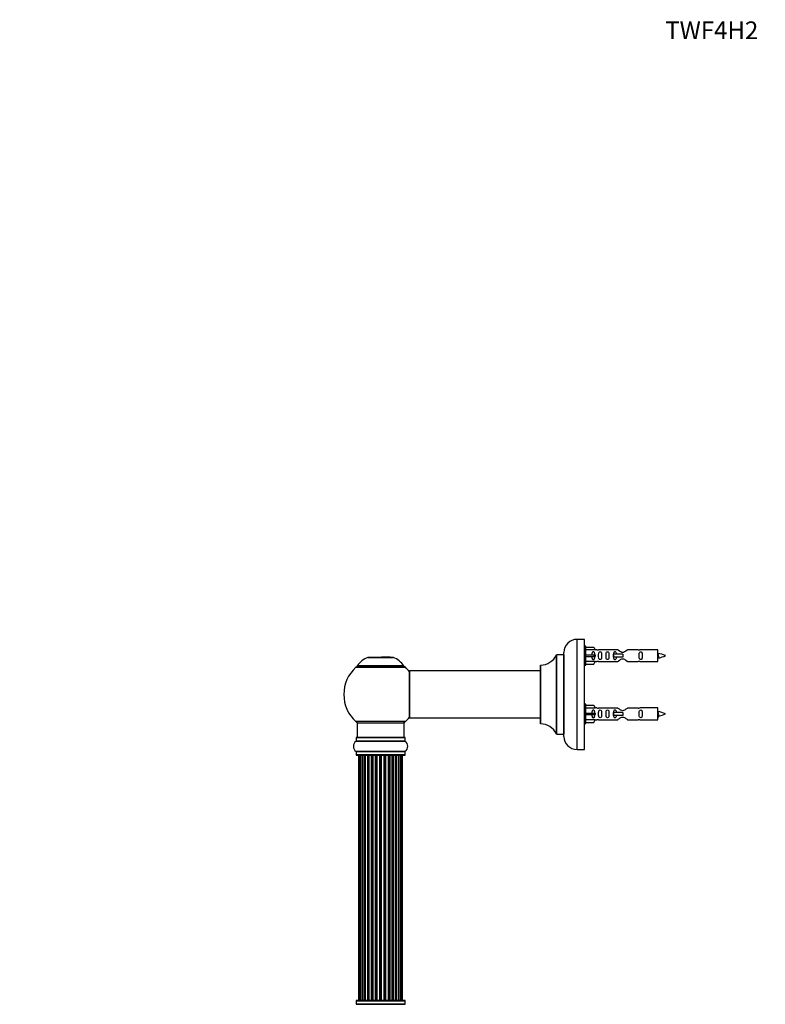
# Model space of a CAD drawing. Units: millimetres. Extents: x 0 to 1492, y 0 to 2643.
# Drawn here: x 0 to 507, y 1973 to 2643 of the extents above; entities that cross this region are included whole.
import ezdxf
from ezdxf import colors
from ezdxf.entities.mleader import LeaderData, LeaderLine
from ezdxf.math import Vec2, Vec3

# ---------------------------------------------------------------- set-up
doc = ezdxf.new("R2010")
doc.units = ezdxf.units.MM
doc.layers.add('DV4_Défaut', color=7, linetype='Continuous')
doc.layers.add('Défaut', color=7, linetype='Continuous')

# ---------------------------------------------------------------- blocks, each defined once
blk = doc.blocks.new('_DOT')
at = {"color": 0}
blk.add_line((0, 0), (-1, 0), dxfattribs=at)
at = {"color": 0, "const_width": 0.333}
blk.add_lwpolyline([(-0.1665, 0, 1), (0.1665, 0, 1)], format="xyb", close=True, dxfattribs=at)
blk = doc.blocks.new('SE3')
at = {"layer": 'DV4_Défaut', "color": 7, "linetype": 'Continuous'}
for p, q in [((379.04, 2146.33), (379.04, 2221.33)), ((384.04, 2221.33), (379.04, 2221.33)), ((384.04, 2146.33), (384.04, 2221.33)), ((365.01, 2210.78), (365.01, 2156.89)), ((365.1, 2156.83), (365.1, 2210.83)), ((369.94, 2210.83), (365.1, 2210.83)), ((369.94, 2210.83), (369.94, 2156.83)), ((370.04, 2155.33), (370.04, 2212.33)), ((385.04, 2216.73), (384.04, 2216.73)), ((385.04, 2203.73), (385.04, 2216.73)), ((385.04, 2216.11), (390.36, 2216.11)), ((391.41, 2214.2), (385.04, 2214.2)), ((385.04, 2210.73), (390.36, 2210.73)), ((390.36, 2216.11), (391.41, 2214.2)), ((390.36, 2210.73), (390.36, 2209.73)), ((390.36, 2210.73), (391.41, 2210.73)), ((392.44, 2214.23), (391.4, 2214.23)), ((406.69, 2214.22), (393.51, 2214.22)), ((403.75, 2211.23), (403.58, 2211.23)), ((403.58, 2211.23), (403.58, 2209.23)), ((410.04, 2211.23), (403.75, 2211.23)), ((403.75, 2211.23), (403.75, 2209.23)), ((410.04, 2211.23), (410.04, 2210.23)), ((420.56, 2214.22), (413.38, 2214.22)), ((434.04, 2214.23), (421.63, 2214.23)), ((434.04, 2206.23), (434.04, 2214.23)), ((236.7, 2209.01), (254.07, 2209.01)), ((253.7, 2209.08), (237.08, 2209.08)), ((238.89, 2209.28), (238.69, 2209.08)), ((238.89, 2209.28), (244.79, 2209.28)), ((251.89, 2209.28), (245.99, 2209.28)), ((252.09, 2209.08), (251.89, 2209.28)), ((354.04, 2203.73), (354.04, 2163.93)), ((354.14, 2163.83), (354.14, 2203.83)), ((384.04, 2203.73), (385.04, 2203.73)), ((385.04, 2209.73), (390.36, 2209.73)), ((391.41, 2206.26), (385.04, 2206.26)), ((385.04, 2204.35), (390.36, 2204.35)), ((390.36, 2209.73), (391.41, 2209.73)), ((390.36, 2204.35), (391.41, 2206.26)), ((391.4, 2206.23), (392.44, 2206.23)), ((393.51, 2206.25), (406.69, 2206.25)), ((403.75, 2209.23), (403.58, 2209.23)), ((410.04, 2209.23), (403.75, 2209.23)), ((410.04, 2210.23), (410.04, 2209.23)), ((413.38, 2206.25), (420.56, 2206.25)), ((421.63, 2206.23), (434.04, 2206.23)), ((228.53, 2202.3), (262.24, 2202.3)), ((261.28, 2203.24), (229.49, 2203.24)), ((229.57, 2203.08), (261.2, 2203.08)), ((265.04, 2199.73), (265.04, 2167.93)), ((265.14, 2167.83), (265.14, 2199.83)), ((354.04, 2199.83), (265.14, 2199.83)), ((385.04, 2177.13), (384.04, 2177.13)), ((385.04, 2164.13), (385.04, 2177.13)), ((385.04, 2176.51), (390.36, 2176.51)), ((391.41, 2174.6), (385.04, 2174.6)), ((385.04, 2171.13), (390.36, 2171.13)), ((390.36, 2176.51), (391.41, 2174.6)), ((390.36, 2171.13), (390.36, 2170.13)), ((390.36, 2171.13), (391.41, 2171.13)), ((392.44, 2174.63), (391.4, 2174.63)), ((406.69, 2174.62), (393.51, 2174.62)), ((403.75, 2171.63), (403.58, 2171.63)), ((403.58, 2171.63), (403.58, 2169.63)), ((410.04, 2171.63), (403.75, 2171.63)), ((403.75, 2171.63), (403.75, 2169.63)), ((410.04, 2171.63), (410.04, 2170.63)), ((410.04, 2170.63), (410.04, 2169.63)), ((420.56, 2174.62), (413.38, 2174.62)), ((434.04, 2174.63), (421.63, 2174.63)), ((434.04, 2166.63), (434.04, 2174.63)), ((262.24, 2165.37), (228.53, 2165.37)), ((229.39, 2164.58), (261.39, 2164.58)), ((229.39, 2164.58), (229.39, 2154.58)), ((261.39, 2154.58), (261.39, 2164.58)), ((265.14, 2167.83), (277.29, 2167.83)), ((277.29, 2167.83), (280.79, 2167.83)), ((280.79, 2167.83), (354.04, 2167.83)), ((384.04, 2164.13), (385.04, 2164.13)), ((385.04, 2170.13), (390.36, 2170.13)), ((391.41, 2166.66), (385.04, 2166.66)), ((385.04, 2164.75), (390.36, 2164.75)), ((390.36, 2170.13), (391.41, 2170.13)), ((390.36, 2164.75), (391.41, 2166.66)), ((391.4, 2166.63), (392.44, 2166.63)), ((393.51, 2166.65), (406.69, 2166.65)), ((403.75, 2169.63), (403.58, 2169.63)), ((410.04, 2169.63), (403.75, 2169.63)), ((413.38, 2166.65), (420.56, 2166.65)), ((421.63, 2166.63), (434.04, 2166.63)), ((365.1, 2156.83), (369.94, 2156.83)), ((228.69, 2152.05), (262.08, 2152.05)), ((228.74, 2154.48), (262.04, 2154.48)), ((228.74, 2154.48), (228.74, 2152.14)), ((262.04, 2152.14), (228.74, 2152.14)), ((261.94, 2154.58), (228.84, 2154.58)), ((262.04, 2152.14), (262.04, 2154.48)), ((262.08, 2145.11), (228.69, 2145.11)), ((228.74, 2145.03), (262.04, 2145.03)), ((228.74, 2145.03), (228.74, 2142.68)), ((262.04, 2142.68), (262.04, 2145.03)), ((379.04, 2146.33), (384.04, 2146.33)), ((262.04, 2142.68), (228.74, 2142.68)), ((228.84, 2142.58), (261.94, 2142.58)), ((230.69, 2142.38), (230.39, 2142.38)), ((230.39, 2142.38), (230.39, 1975.78)), ((231.6, 2142.38), (230.69, 2142.38)), ((230.69, 2142.38), (230.69, 1975.78)), ((232.89, 2142.38), (231.6, 2142.38)), ((231.6, 2142.38), (231.6, 1975.78)), ((232.89, 1975.78), (232.89, 2142.38)), ((232.89, 2142.38), (233.06, 2142.38)), ((234.54, 2142.38), (233.06, 2142.38)), ((233.06, 2142.38), (233.06, 1975.78)), ((234.54, 1975.78), (234.54, 2142.38)), ((234.54, 2142.38), (234.79, 2142.38)), ((235.02, 2142.38), (234.79, 2142.38)), ((234.79, 2142.38), (234.79, 1975.78)), ((236.67, 2142.38), (235.02, 2142.38)), ((235.02, 2142.38), (235.02, 1975.78)), ((236.67, 1975.78), (236.67, 2142.38)), ((236.67, 2142.38), (236.92, 2142.38)), ((237.39, 2142.38), (236.92, 2142.38)), ((236.92, 2142.38), (236.92, 1975.78)), ((239.18, 2142.38), (237.39, 2142.38)), ((237.39, 2142.38), (237.39, 1975.78)), ((239.18, 1975.78), (239.18, 2142.38)), ((239.18, 2142.38), (239.43, 2142.38)), ((239.96, 2142.38), (239.43, 2142.38)), ((239.43, 2142.38), (239.43, 1975.78)), ((239.96, 1975.78), (239.96, 2142.38)), ((239.96, 2142.38), (240.06, 2142.38)), ((241.96, 2142.38), (240.06, 2142.38)), ((240.06, 2142.38), (240.06, 1975.78)), ((241.96, 1975.78), (241.96, 2142.38)), ((241.96, 2142.38), (242.19, 2142.38)), ((242.76, 2142.38), (242.19, 2142.38)), ((242.19, 2142.38), (242.19, 1975.78)), ((242.76, 1975.78), (242.76, 2142.38)), ((242.76, 2142.38), (242.92, 2142.38)), ((244.9, 2142.38), (242.92, 2142.38)), ((242.92, 2142.38), (242.92, 1975.78)), ((244.9, 1975.78), (244.9, 2142.38)), ((244.9, 2142.38), (245.09, 2142.38)), ((245.68, 2142.38), (245.09, 2142.38)), ((245.09, 2142.38), (245.09, 1975.78)), ((245.68, 1975.78), (245.68, 2142.38)), ((245.68, 2142.38), (245.88, 2142.38)), ((247.85, 2142.38), (245.88, 2142.38)), ((245.88, 2142.38), (245.88, 1975.78)), ((247.85, 1975.78), (247.85, 2142.38)), ((247.85, 2142.38), (248.01, 2142.38)), ((248.58, 2142.38), (248.01, 2142.38)), ((248.01, 2142.38), (248.01, 1975.78)), ((248.58, 1975.78), (248.58, 2142.38)), ((248.58, 2142.38), (248.81, 2142.38)), ((250.71, 2142.38), (248.81, 2142.38)), ((248.81, 2142.38), (248.81, 1975.78)), ((250.71, 2142.38), (250.81, 2142.38)), ((250.71, 1975.78), (250.71, 2142.38)), ((251.34, 2142.38), (250.81, 2142.38)), ((250.81, 2142.38), (250.81, 1975.78)), ((251.34, 1975.78), (251.34, 2142.38)), ((251.34, 2142.38), (251.59, 2142.38)), ((253.39, 2142.38), (251.59, 2142.38)), ((251.59, 2142.38), (251.59, 1975.78)), ((253.85, 2142.38), (253.38, 2142.38)), ((253.39, 1975.78), (253.39, 2142.38)), ((253.85, 1975.78), (253.85, 2142.38)), ((253.85, 2142.38), (254.1, 2142.38)), ((255.75, 2142.38), (254.1, 2142.38)), ((254.1, 2142.38), (254.1, 1975.78)), ((255.98, 2142.38), (255.75, 2142.38)), ((255.75, 1975.78), (255.75, 2142.38)), ((255.98, 1975.78), (255.98, 2142.38)), ((255.98, 2142.38), (256.23, 2142.38)), ((257.71, 2142.38), (256.23, 2142.38)), ((256.23, 2142.38), (256.23, 1975.78)), ((257.71, 2142.38), (257.89, 2142.38)), ((257.71, 1975.78), (257.71, 2142.38)), ((259.18, 2142.38), (257.89, 2142.38)), ((257.89, 2142.38), (257.89, 1975.78)), ((260.08, 2142.38), (259.18, 2142.38)), ((259.18, 1975.78), (259.18, 2142.38)), ((260.39, 2142.38), (260.08, 2142.38)), ((260.08, 1975.78), (260.08, 2142.38)), ((260.39, 1975.78), (260.39, 2142.38)), ((228.69, 1973.05), (262.08, 1973.05)), ((228.74, 1975.48), (262.04, 1975.48)), ((228.74, 1975.48), (228.74, 1973.14)), ((262.04, 1973.14), (228.74, 1973.14)), ((261.94, 1975.58), (228.84, 1975.58)), ((230.69, 1975.78), (230.39, 1975.78)), ((230.69, 1975.78), (231.6, 1975.78)), ((231.6, 1975.78), (232.89, 1975.78)), ((233.06, 1975.78), (232.89, 1975.78)), ((233.06, 1975.78), (234.54, 1975.78)), ((234.79, 1975.78), (234.54, 1975.78)), ((234.79, 1975.78), (235.02, 1975.78)), ((235.02, 1975.78), (236.67, 1975.78)), ((236.92, 1975.78), (236.67, 1975.78)), ((236.92, 1975.78), (237.39, 1975.78)), ((237.39, 1975.78), (239.18, 1975.78)), ((239.43, 1975.78), (239.18, 1975.78)), ((239.43, 1975.78), (239.96, 1975.78)), ((240.06, 1975.78), (239.96, 1975.78)), ((240.06, 1975.78), (241.96, 1975.78)), ((242.19, 1975.78), (241.96, 1975.78)), ((242.19, 1975.78), (242.76, 1975.78)), ((242.92, 1975.78), (242.76, 1975.78)), ((242.92, 1975.78), (244.9, 1975.78)), ((245.09, 1975.78), (244.9, 1975.78)), ((245.09, 1975.78), (245.68, 1975.78)), ((245.88, 1975.78), (245.68, 1975.78)), ((245.88, 1975.78), (247.85, 1975.78)), ((248.01, 1975.78), (247.85, 1975.78)), ((248.01, 1975.78), (248.58, 1975.78)), ((248.81, 1975.78), (248.58, 1975.78)), ((248.81, 1975.78), (250.71, 1975.78)), ((250.81, 1975.78), (250.71, 1975.78)), ((250.81, 1975.78), (251.34, 1975.78)), ((251.59, 1975.78), (251.34, 1975.78)), ((251.59, 1975.78), (253.39, 1975.78)), ((253.38, 1975.78), (253.85, 1975.78)), ((254.1, 1975.78), (253.85, 1975.78)), ((254.1, 1975.78), (255.75, 1975.78)), ((255.75, 1975.78), (255.98, 1975.78)), ((256.23, 1975.78), (255.98, 1975.78)), ((256.23, 1975.78), (257.71, 1975.78)), ((257.89, 1975.78), (257.71, 1975.78)), ((257.89, 1975.78), (259.18, 1975.78)), ((259.18, 1975.78), (260.08, 1975.78)), ((260.08, 1975.78), (260.39, 1975.78)), ((262.04, 1973.14), (262.04, 1975.48))]:
    blk.add_line(p, q, dxfattribs=at)
for centre, radius, start, end in [((379.04, 2212.33), 9, 90, 180), ((354.13, 2215.83), 12, 270.042, 335.07327), ((365.1, 2210.73), 0.1, 90, 155.07327), ((369.94, 2210.93), 0.1, 270, 0), ((393.03, 2218.18), 3.99, 261.37053, 276.8507), ((421.04, 2218.18), 3.99, 263.1493, 278.62947), ((432.03, 2196.48), 15.45, 62.87359, 82.53933), ((242.67, 2194.17), 16, 111.8969, 145.44757), ((237.08, 2208.08), 1, 90, 111.8969), ((253.7, 2208.08), 1, 68.1031, 90), ((248.1, 2194.17), 16, 34.55243, 68.1031), ((354.14, 2203.73), 0.1, 90.042, 180), ((393.03, 2202.28), 3.99, 83.1493, 98.62947), ((421.04, 2202.28), 3.99, 81.37053, 96.8507), ((432.03, 2223.99), 15.45, 277.46067, 278.56752), ((397.79, 2192), 40.12, 24.02229, 24.93007), ((467.86, 2193.53), 36.4, 155.04907, 156.00008), ((432.03, 2223.99), 15.45, 280.16958, 297.12641), ((245.39, 2183.83), 25, 132.38462, 227.61538), ((230.56, 2200.08), 3, 90, 132.38462), ((229.57, 2203.18), 0.1, 145.44757, 270), ((260.22, 2200.08), 3, 47.61538, 90), ((261.2, 2203.18), 0.1, 270, 34.55243), ((245.39, 2183.83), 25, 38.18674, 47.61538), ((265.14, 2199.73), 0.1, 90, 180), ((393.03, 2178.58), 3.99, 261.37053, 276.8507), ((421.04, 2178.58), 3.99, 263.1493, 278.62947), ((432.03, 2156.88), 15.45, 62.87359, 82.53933), ((432.03, 2184.39), 15.45, 280.16958, 297.12641), ((230.56, 2167.58), 3, 227.61538, 270), ((260.22, 2167.58), 3, 270, 312.38462), ((245.39, 2183.83), 25, 312.38462, 321.81326), ((265.14, 2167.93), 0.1, 180, 270), ((354.14, 2163.93), 0.1, 180, 269.958), ((354.13, 2151.83), 12, 24.92673, 89.958), ((393.03, 2162.68), 3.99, 83.1493, 98.62947), ((421.04, 2162.68), 3.99, 81.37053, 96.8507), ((432.03, 2184.39), 15.45, 277.46067, 278.56752), ((397.79, 2152.4), 40.12, 24.02229, 24.93007), ((467.86, 2153.93), 36.4, 155.04907, 156.00008), ((365.1, 2156.93), 0.1, 204.92673, 270), ((369.94, 2156.73), 0.1, 0, 90), ((231.12, 2148.58), 4.24, 124.98213, 235.01787), ((228.64, 2152.14), 0.1, 304.98213, 0), ((228.84, 2154.48), 0.1, 90, 180), ((261.94, 2154.48), 0.1, 0, 90), ((262.14, 2152.14), 0.1, 180, 235.01787), ((259.65, 2148.58), 4.24, 304.98213, 55.01787), ((379.04, 2155.33), 9, 180, 270), ((228.64, 2145.03), 0.1, 0, 55.01787), ((262.14, 2145.03), 0.1, 124.98213, 180), ((228.84, 2142.68), 0.1, 180, 270), ((230.59, 2142.38), 0.2, 90, 180), ((230.89, 2142.38), 0.2, 90, 180), ((231.8, 2142.38), 0.2, 90, 180), ((233.26, 2142.38), 0.2, 90, 180), ((235.22, 2142.38), 0.2, 90, 180), ((237.59, 2142.38), 0.2, 90, 180), ((240.26, 2142.38), 0.2, 90, 180), ((250.51, 2142.38), 0.2, 0, 90), ((253.19, 2142.38), 0.2, 0, 90), ((255.55, 2142.38), 0.2, 0, 90), ((257.51, 2142.38), 0.2, 0, 90), ((258.98, 2142.38), 0.2, 0, 90), ((259.88, 2142.38), 0.2, 0, 90), ((260.19, 2142.38), 0.2, 0, 90), ((261.94, 2142.68), 0.1, 270, 0), ((228.64, 1973.14), 0.1, 304.98213, 0), ((228.84, 1975.48), 0.1, 90, 180), ((230.59, 1975.78), 0.2, 180, 270), ((230.89, 1975.78), 0.2, 180, 270), ((231.8, 1975.78), 0.2, 180, 270), ((233.26, 1975.78), 0.2, 180, 270), ((235.22, 1975.78), 0.2, 180, 270), ((237.59, 1975.78), 0.2, 180, 270), ((240.26, 1975.78), 0.2, 180, 270), ((250.51, 1975.78), 0.2, 270, 0), ((253.19, 1975.78), 0.2, 270, 0), ((255.55, 1975.78), 0.2, 270, 0), ((257.51, 1975.78), 0.2, 270, 0), ((258.98, 1975.78), 0.2, 270, 0), ((259.88, 1975.78), 0.2, 270, 0), ((260.19, 1975.78), 0.2, 270, 0), ((261.94, 1975.48), 0.1, 0, 90), ((262.14, 1973.14), 0.1, 180, 235.01787)]:
    blk.add_arc(centre, radius, start, end, dxfattribs=at)
for centre, major_axis, ratio, start_param, end_param in [((393.6, 2210.23), (0, 4), 0.550336, 1.445468, 1.696124), ((393.6, 2170.63), (0, 4), 0.550336, 1.445468, 1.696124), ((231.76, 2142.38), (0, -0.2), 0.084013, 2.969061, 3.141593), ((232.83, 2142.38), (0, -0.2), 0.289353, 1.570796, 3.141593), ((234.44, 2142.38), (0, -0.2), 0.482048, 1.570796, 3.141593), ((234.94, 2142.38), (0, -0.2), 0.756886, 3.141593, 4.712389), ((236.54, 2142.38), (0, -0.2), 0.653675, 1.570796, 3.141593), ((237.04, 2142.38), (0, -0.2), 0.604466, 3.141593, 4.712389), ((237.51, 2142.38), (0, -0.2), 0.570851, 3.141593, 4.274707), ((239.02, 2142.38), (0, -0.2), 0.796733, 1.570796, 3.141593), ((239.51, 2142.38), (0, -0.2), 0.425628, 3.141593, 4.712389), ((240.04, 2142.38), (0, -0.2), 0.38767, 3.141593, 4.712389), ((241.78, 2142.38), (0, -0.2), 0.90497, 1.570796, 3.141593), ((242.24, 2142.38), (0, -0.2), 0.228188, 3.141593, 4.712389), ((242.8, 2142.38), (0, -0.2), 0.187545, 3.141593, 4.712389), ((243.12, 2142.38), (0, -0.2), 0.999788, 3.141593, 4.712389), ((244.7, 2142.38), (0, -0.2), 0.973656, 1.570796, 3.141593), ((245.1, 2142.38), (0, -0.2), 0.020775, 3.141593, 4.712389), ((245.67, 2142.38), (0, -0.2), 0.020775, 1.570796, 3.141593), ((246.07, 2142.38), (0, -0.2), 0.973656, 3.141593, 4.712389), ((247.65, 2142.38), (0, -0.2), 0.999788, 1.570796, 3.141593), ((247.97, 2142.38), (0, -0.2), 0.187545, 1.570796, 3.141593), ((248.53, 2142.38), (0, -0.2), 0.228188, 1.570796, 3.141593), ((248.99, 2142.38), (0, -0.2), 0.90497, 3.141593, 4.712389), ((250.74, 2142.38), (0, -0.2), 0.38767, 1.570796, 3.141593), ((251.26, 2142.38), (0, -0.2), 0.425628, 1.570796, 3.141593), ((251.75, 2142.38), (0, -0.2), 0.796733, 3.141593, 4.712389), ((253.26, 2142.38), (0, -0.2), 0.570851, 2.008478, 3.141593), ((253.73, 2142.38), (0, -0.2), 0.604466, 1.570796, 3.141593), ((254.23, 2142.38), (0, -0.2), 0.653675, 3.141593, 4.712389), ((255.83, 2142.38), (0, -0.2), 0.756886, 1.570796, 3.141593), ((256.33, 2142.38), (0, -0.2), 0.482048, 3.141593, 4.712389), ((257.94, 2142.38), (0, -0.2), 0.289353, 3.141594, 4.712389), ((259.01, 2142.38), (0, -0.2), 0.084013, 3.141593, 3.314124), ((231.76, 1975.78), (0, -0.2), 0.084013, 0, 0.172532), ((232.83, 1975.78), (0, -0.2), 0.289353, 0, 1.570796), ((234.44, 1975.78), (0, -0.2), 0.482048, 0, 1.570796), ((234.94, 1975.78), (0, -0.2), 0.756886, 4.712389, 6.283185), ((236.54, 1975.78), (0, -0.2), 0.653675, 0, 1.570796), ((237.04, 1975.78), (0, -0.2), 0.604466, 4.712389, 6.283185), ((237.51, 1975.78), (0, -0.2), 0.570851, 5.150071, 6.283185), ((239.02, 1975.78), (0, -0.2), 0.796733, 0, 1.570796), ((239.51, 1975.78), (0, -0.2), 0.425628, 4.712389, 6.283185), ((240.04, 1975.78), (0, -0.2), 0.38767, 4.712389, 6.283185), ((241.78, 1975.78), (0, -0.2), 0.90497, 0, 1.570796), ((242.24, 1975.78), (0, -0.2), 0.228188, 4.712389, 6.283185), ((242.8, 1975.78), (0, -0.2), 0.187545, 4.712389, 6.283185), ((243.12, 1975.78), (0, -0.2), 0.999788, 4.712389, 6.283185), ((244.7, 1975.78), (0, -0.2), 0.973656, 0, 1.570796), ((245.1, 1975.78), (0, -0.2), 0.020775, 4.712389, 6.283185), ((245.67, 1975.78), (0, -0.2), 0.020775, 0, 1.570796), ((246.07, 1975.78), (0, -0.2), 0.973656, 4.712389, 6.283185), ((247.65, 1975.78), (0, -0.2), 0.999788, 0, 1.570796), ((247.97, 1975.78), (0, -0.2), 0.187545, 0, 1.570796), ((248.53, 1975.78), (0, -0.2), 0.228188, 0, 1.570796), ((248.99, 1975.78), (0, -0.2), 0.90497, 4.712389, 6.283185), ((250.74, 1975.78), (0, -0.2), 0.38767, 0, 1.570796), ((251.26, 1975.78), (0, -0.2), 0.425628, 0, 1.570796), ((251.75, 1975.78), (0, -0.2), 0.796733, 4.712389, 6.283185), ((253.26, 1975.78), (0, -0.2), 0.570851, 0, 1.133115), ((253.73, 1975.78), (0, -0.2), 0.604466, 0, 1.570796), ((254.23, 1975.78), (0, -0.2), 0.653675, 4.712389, 6.283185), ((255.83, 1975.78), (0, -0.2), 0.756886, 0, 1.570796), ((256.33, 1975.78), (0, -0.2), 0.482048, 4.712389, 6.283185), ((257.94, 1975.78), (0, -0.2), 0.289353, 4.712389, 6.283185), ((259.01, 1975.78), (0, -0.2), 0.084013, 6.110654, 6.283185)]:
    blk.add_ellipse(centre, major_axis=major_axis, ratio=ratio, start_param=start_param, end_param=end_param, dxfattribs=at)
for points, knots in [([(391.06, 2210.73), (391.06, 2211.2), (391.06, 2211.66), (390.9, 2212.28), (390.81, 2212.48), (390.52, 2212.78), (390.3, 2212.88), (389.82, 2212.88), (389.59, 2212.77), (389.3, 2212.47), (389.22, 2212.28), (389.06, 2211.66), (389.06, 2211.2), (389.06, 2210.73)], [0, 0, 0, 0, 0.25, 0.25, 0.375, 0.375, 0.5, 0.5, 0.625, 0.625, 0.75, 0.75, 1, 1, 1, 1]), ([(393.68, 2210.23), (393.68, 2209.67), (393.66, 2209.12), (393.78, 2208.36), (393.85, 2208.12), (394.15, 2207.73), (394.4, 2207.59), (394.96, 2207.59), (395.21, 2207.73), (395.51, 2208.12), (395.58, 2208.37), (395.7, 2209.12), (395.68, 2209.68), (395.68, 2210.8), (395.7, 2211.35), (395.58, 2212.11), (395.51, 2212.35), (395.21, 2212.74), (394.96, 2212.88), (394.39, 2212.88), (394.14, 2212.73), (393.85, 2212.34), (393.78, 2212.1), (393.66, 2211.35), (393.68, 2210.79), (393.68, 2210.23)], [0, 0, 0, 0, 0.125, 0.125, 0.1875, 0.1875, 0.25, 0.25, 0.3125, 0.3125, 0.375, 0.375, 0.5, 0.5, 0.625, 0.625, 0.6875, 0.6875, 0.75, 0.75, 0.8125, 0.8125, 0.875, 0.875, 1, 1, 1, 1]), ([(398.71, 2210.23), (398.71, 2209.67), (398.68, 2209.12), (398.81, 2208.36), (398.88, 2208.12), (399.18, 2207.73), (399.42, 2207.59), (399.99, 2207.59), (400.24, 2207.73), (400.54, 2208.12), (400.61, 2208.37), (400.73, 2209.12), (400.71, 2209.68), (400.71, 2210.8), (400.73, 2211.35), (400.6, 2212.11), (400.53, 2212.35), (400.24, 2212.74), (399.99, 2212.88), (399.42, 2212.88), (399.17, 2212.73), (398.88, 2212.34), (398.81, 2212.1), (398.69, 2211.35), (398.71, 2210.79), (398.71, 2210.23)], [0, 0, 0, 0, 0.125, 0.125, 0.1875, 0.1875, 0.25, 0.25, 0.3125, 0.3125, 0.375, 0.375, 0.5, 0.5, 0.625, 0.625, 0.6875, 0.6875, 0.75, 0.75, 0.8125, 0.8125, 0.875, 0.875, 1, 1, 1, 1]), ([(405.77, 2211.24), (405.77, 2211.45), (405.75, 2211.66), (405.68, 2212.11), (405.61, 2212.35), (405.31, 2212.74), (405.06, 2212.88), (404.49, 2212.88), (404.24, 2212.73), (403.95, 2212.34), (403.88, 2212.1), (403.81, 2211.66), (403.79, 2211.45), (403.78, 2211.24)], [0, 0, 0, 0, 0.14116, 0.14116, 0.320931, 0.320931, 0.500702, 0.500702, 0.680473, 0.680473, 0.860243, 0.860243, 1, 1, 1, 1]), ([(413.38, 2214.22), (413.29, 2214.14), (412.85, 2213.75), (411.98, 2213.13), (411.65, 2212.91), (410.9, 2212.53), (410.47, 2212.39), (409.59, 2212.39), (409.16, 2212.54), (408.41, 2212.91), (408.09, 2213.13), (407.21, 2213.76), (406.78, 2214.14), (406.69, 2214.22)], [0, 0, 0, 0, 0.25, 0.25, 0.375, 0.375, 0.5, 0.5, 0.625, 0.625, 0.75, 0.75, 1, 1, 1, 1]), ([(421.26, 2210.23), (421.26, 2209.67), (421.24, 2209.12), (421.37, 2208.36), (421.44, 2208.12), (421.73, 2207.73), (421.98, 2207.59), (422.55, 2207.59), (422.8, 2207.73), (423.09, 2208.12), (423.16, 2208.37), (423.29, 2209.12), (423.26, 2209.68), (423.26, 2210.8), (423.29, 2211.35), (423.16, 2212.11), (423.09, 2212.35), (422.8, 2212.74), (422.54, 2212.88), (421.98, 2212.88), (421.73, 2212.73), (421.44, 2212.34), (421.37, 2212.1), (421.24, 2211.35), (421.26, 2210.79), (421.26, 2210.23)], [0, 0, 0, 0, 0.125, 0.125, 0.1875, 0.1875, 0.25, 0.25, 0.3125, 0.3125, 0.375, 0.375, 0.5, 0.5, 0.625, 0.625, 0.6875, 0.6875, 0.75, 0.75, 0.8125, 0.8125, 0.875, 0.875, 1, 1, 1, 1]), ([(434.03, 2211.34), (434.07, 2211.18), (434.11, 2211), (434.22, 2210.45), (434.3, 2210.08), (434.45, 2209.4), (434.51, 2209.11), (434.65, 2208.83), (434.7, 2208.77), (434.75, 2208.78)], [0, 0, 0, 0, 0.179575, 0.179575, 0.482045, 0.482045, 0.784515, 0.784515, 1, 1, 1, 1]), ([(389.06, 2209.73), (389.06, 2209.27), (389.06, 2208.8), (389.22, 2208.18), (389.3, 2207.99), (389.6, 2207.69), (389.82, 2207.59), (390.3, 2207.59), (390.52, 2207.69), (390.81, 2207.99), (390.9, 2208.19), (391.06, 2208.8), (391.06, 2209.27), (391.06, 2209.73)], [0, 0, 0, 0, 0.25, 0.25, 0.375, 0.375, 0.5, 0.5, 0.625, 0.625, 0.75, 0.75, 1, 1, 1, 1]), ([(403.78, 2209.22), (403.79, 2209.01), (403.81, 2208.81), (403.88, 2208.36), (403.95, 2208.12), (404.25, 2207.73), (404.5, 2207.59), (405.07, 2207.59), (405.32, 2207.73), (405.61, 2208.12), (405.68, 2208.37), (405.75, 2208.81), (405.77, 2209.01), (405.77, 2209.22)], [0, 0, 0, 0, 0.1402, 0.1402, 0.320298, 0.320298, 0.500396, 0.500396, 0.680494, 0.680494, 0.860592, 0.860592, 1, 1, 1, 1]), ([(406.69, 2206.25), (406.78, 2206.33), (407.22, 2206.71), (408.09, 2207.34), (408.42, 2207.56), (409.17, 2207.93), (409.6, 2208.08), (410.48, 2208.08), (410.91, 2207.93), (411.66, 2207.55), (411.98, 2207.33), (412.86, 2206.7), (413.29, 2206.33), (413.38, 2206.25)], [0, 0, 0, 0, 0.25, 0.25, 0.375, 0.375, 0.5, 0.5, 0.625, 0.625, 0.75, 0.75, 1, 1, 1, 1]), ([(434.22, 2208.81), (434.17, 2208.91), (434.12, 2209.08), (434.06, 2209.36), (434.05, 2209.42), (434.04, 2209.49)], [0, 0, 0, 0, 0.782238, 0.782238, 1, 1, 1, 1]), ([(391.06, 2171.13), (391.06, 2171.6), (391.06, 2172.06), (390.9, 2172.68), (390.81, 2172.88), (390.52, 2173.18), (390.3, 2173.28), (389.82, 2173.28), (389.59, 2173.17), (389.3, 2172.87), (389.22, 2172.68), (389.06, 2172.06), (389.06, 2171.6), (389.06, 2171.13)], [0, 0, 0, 0, 0.25, 0.25, 0.375, 0.375, 0.5, 0.5, 0.625, 0.625, 0.75, 0.75, 1, 1, 1, 1]), ([(393.68, 2170.63), (393.68, 2170.07), (393.66, 2169.52), (393.78, 2168.76), (393.85, 2168.52), (394.15, 2168.13), (394.4, 2167.99), (394.96, 2167.99), (395.21, 2168.13), (395.51, 2168.52), (395.58, 2168.77), (395.7, 2169.52), (395.68, 2170.08), (395.68, 2171.2), (395.7, 2171.75), (395.58, 2172.51), (395.51, 2172.75), (395.21, 2173.14), (394.96, 2173.28), (394.39, 2173.28), (394.14, 2173.13), (393.85, 2172.74), (393.78, 2172.5), (393.66, 2171.75), (393.68, 2171.19), (393.68, 2170.63)], [0, 0, 0, 0, 0.125, 0.125, 0.1875, 0.1875, 0.25, 0.25, 0.3125, 0.3125, 0.375, 0.375, 0.5, 0.5, 0.625, 0.625, 0.6875, 0.6875, 0.75, 0.75, 0.8125, 0.8125, 0.875, 0.875, 1, 1, 1, 1]), ([(398.71, 2170.63), (398.71, 2170.07), (398.68, 2169.52), (398.81, 2168.76), (398.88, 2168.52), (399.18, 2168.13), (399.42, 2167.99), (399.99, 2167.99), (400.24, 2168.13), (400.54, 2168.52), (400.61, 2168.77), (400.73, 2169.52), (400.71, 2170.08), (400.71, 2171.2), (400.73, 2171.75), (400.6, 2172.51), (400.53, 2172.75), (400.24, 2173.14), (399.99, 2173.28), (399.42, 2173.28), (399.17, 2173.13), (398.88, 2172.74), (398.81, 2172.5), (398.69, 2171.75), (398.71, 2171.19), (398.71, 2170.63)], [0, 0, 0, 0, 0.125, 0.125, 0.1875, 0.1875, 0.25, 0.25, 0.3125, 0.3125, 0.375, 0.375, 0.5, 0.5, 0.625, 0.625, 0.6875, 0.6875, 0.75, 0.75, 0.8125, 0.8125, 0.875, 0.875, 1, 1, 1, 1]), ([(405.77, 2171.64), (405.77, 2171.85), (405.75, 2172.06), (405.68, 2172.51), (405.61, 2172.75), (405.31, 2173.14), (405.06, 2173.28), (404.49, 2173.28), (404.24, 2173.13), (403.95, 2172.74), (403.88, 2172.5), (403.81, 2172.06), (403.79, 2171.85), (403.78, 2171.64)], [0, 0, 0, 0, 0.14116, 0.14116, 0.320931, 0.320931, 0.500702, 0.500702, 0.680473, 0.680473, 0.860243, 0.860243, 1, 1, 1, 1]), ([(413.38, 2174.62), (413.29, 2174.54), (412.85, 2174.15), (411.98, 2173.53), (411.65, 2173.31), (410.9, 2172.93), (410.47, 2172.79), (409.59, 2172.79), (409.16, 2172.94), (408.41, 2173.31), (408.09, 2173.53), (407.21, 2174.16), (406.78, 2174.54), (406.69, 2174.62)], [0, 0, 0, 0, 0.25, 0.25, 0.375, 0.375, 0.5, 0.5, 0.625, 0.625, 0.75, 0.75, 1, 1, 1, 1]), ([(421.26, 2170.63), (421.26, 2170.07), (421.24, 2169.52), (421.37, 2168.76), (421.44, 2168.52), (421.73, 2168.13), (421.98, 2167.99), (422.55, 2167.99), (422.8, 2168.13), (423.09, 2168.52), (423.16, 2168.77), (423.29, 2169.52), (423.26, 2170.08), (423.26, 2171.2), (423.29, 2171.75), (423.16, 2172.51), (423.09, 2172.75), (422.8, 2173.14), (422.54, 2173.28), (421.98, 2173.28), (421.73, 2173.13), (421.44, 2172.74), (421.37, 2172.5), (421.24, 2171.75), (421.26, 2171.19), (421.26, 2170.63)], [0, 0, 0, 0, 0.125, 0.125, 0.1875, 0.1875, 0.25, 0.25, 0.3125, 0.3125, 0.375, 0.375, 0.5, 0.5, 0.625, 0.625, 0.6875, 0.6875, 0.75, 0.75, 0.8125, 0.8125, 0.875, 0.875, 1, 1, 1, 1]), ([(434.03, 2171.74), (434.07, 2171.58), (434.11, 2171.4), (434.22, 2170.85), (434.3, 2170.48), (434.45, 2169.8), (434.51, 2169.51), (434.65, 2169.23), (434.7, 2169.17), (434.75, 2169.18)], [0, 0, 0, 0, 0.179575, 0.179575, 0.482045, 0.482045, 0.784515, 0.784515, 1, 1, 1, 1]), ([(389.06, 2170.13), (389.06, 2169.67), (389.06, 2169.2), (389.22, 2168.58), (389.3, 2168.39), (389.6, 2168.09), (389.82, 2167.99), (390.3, 2167.99), (390.52, 2168.09), (390.81, 2168.39), (390.9, 2168.59), (391.06, 2169.2), (391.06, 2169.67), (391.06, 2170.13)], [0, 0, 0, 0, 0.25, 0.25, 0.375, 0.375, 0.5, 0.5, 0.625, 0.625, 0.75, 0.75, 1, 1, 1, 1]), ([(403.78, 2169.62), (403.79, 2169.41), (403.81, 2169.21), (403.88, 2168.76), (403.95, 2168.52), (404.25, 2168.13), (404.5, 2167.99), (405.07, 2167.99), (405.32, 2168.13), (405.61, 2168.52), (405.68, 2168.77), (405.75, 2169.21), (405.77, 2169.41), (405.77, 2169.62)], [0, 0, 0, 0, 0.1402, 0.1402, 0.320298, 0.320298, 0.500396, 0.500396, 0.680494, 0.680494, 0.860592, 0.860592, 1, 1, 1, 1]), ([(406.69, 2166.65), (406.78, 2166.73), (407.22, 2167.11), (408.09, 2167.74), (408.42, 2167.96), (409.17, 2168.33), (409.6, 2168.48), (410.48, 2168.48), (410.91, 2168.33), (411.66, 2167.95), (411.98, 2167.73), (412.86, 2167.1), (413.29, 2166.73), (413.38, 2166.65)], [0, 0, 0, 0, 0.25, 0.25, 0.375, 0.375, 0.5, 0.5, 0.625, 0.625, 0.75, 0.75, 1, 1, 1, 1]), ([(434.22, 2169.21), (434.17, 2169.31), (434.12, 2169.48), (434.06, 2169.76), (434.05, 2169.82), (434.04, 2169.89)], [0, 0, 0, 0, 0.782238, 0.782238, 1, 1, 1, 1])]:
    blk.add_open_spline(points, degree=3, knots=knots, dxfattribs=at)
for points, weights, knots in [([(434.03, 2210.5), (434.14, 2209.83), (434.23, 2209.23), (434.33, 2208.57), (434.44, 2208.33)], [0.937346886855, 0.915973472445, 1, 0.906920006975, 0.94317625151], [0, 0, 0, 0.474441, 0.474441, 1, 1, 1]), ([(434.03, 2170.9), (434.14, 2170.23), (434.23, 2169.63), (434.38, 2168.63), (434.53, 2168.63), (434.57, 2168.63), (434.61, 2168.73)], [0.937346886855, 0.915973472445, 1, 0.866025403784, 1, 0.959092253048, 0.94316601465], [0, 0, 0, 0.324541, 0.324541, 0.841999, 0.841999, 1, 1, 1])]:
    blk.add_rational_spline(points, weights, degree=2, knots=knots, dxfattribs=at)
blk.add_rational_spline([(434.53, 2208.23), (434.57, 2208.23), (434.61, 2208.33)], [1, 0.959092253048, 0.94316601465], degree=2, dxfattribs=at)

msp = doc.modelspace()

# ---------------------------------------------------------------- block references
at = {"layer": 'Défaut'}
msp.add_blockref('SE3', (0, 0), dxfattribs=at)

# ---------------------------------------------------------------- leaders
at = {"layer": 'Défaut', "color": 7, "linetype": 'Continuous'}
ml = msp.add_multileader_mtext('Standard', dxfattribs=at)
ml.set_content('{\\pxsm0.9;\\fSolid Edge ISO|b1||i0||c0|p34;\\W1.;26/03/2019\\P}', color=256)
ml.set_leader_properties()
ml.set_arrow_properties(name='DOT')
ml.build(insert=Vec2(0, 0))
ml.multileader.update_dxf_attribs({"leader_type": 0, "dogleg_length": 0, "arrow_head_size": 12})
ctx = ml.context
ctx.base_point, ctx.char_height, ctx.arrow_head_size, ctx.landing_gap_size = Vec3(1156.09, 2635.73), 12, 12, 4.2
notes = []
notes.append((ctx, [(0, (0, 0, 0), (0, 0), (1, 0), 1, [])]))
ctx.mtext.insert = Vec3(1158.09, 2641.85)
ml = msp.add_multileader_mtext('Standard', dxfattribs=at)
ml.set_content('{\\pxsm0.9;\\fArial|b1||i0||c0|p34;\\W1.;TWF4H2\\P}', color=256)
ml.set_leader_properties()
ml.set_arrow_properties(name='DOT')
ml.build(insert=Vec2(0, 0))
ml.multileader.update_dxf_attribs({"leader_type": 0, "dogleg_length": 0, "arrow_head_size": 12})
ctx = ml.context
ctx.base_point, ctx.char_height, ctx.arrow_head_size, ctx.landing_gap_size = Vec3(436.96, 2635.67), 12, 12, 4.2
notes.append((ctx, [(0, (0, 0, 0), (0, 0), (1, 0), 1, [])]))
ctx.mtext.insert = Vec3(438.96, 2641.67)
for ctx, leaders in notes:
    for number, flags, end, landing, length, lines in leaders:
        leader = LeaderData()
        leader.index, (leader.has_last_leader_line, leader.has_dogleg_vector, leader.attachment_direction) = number, flags
        leader.last_leader_point, leader.dogleg_vector, leader.dogleg_length = Vec3(end), Vec3(landing), length
        for number, points, colour, breaks in lines:
            line = LeaderLine()
            line.index, line.vertices, line.color, line.breaks = number, Vec3.list(points), colors.encode_raw_color(colour), breaks
            leader.lines.append(line)
        ctx.leaders.append(leader)

doc.saveas('drawing.dxf')
